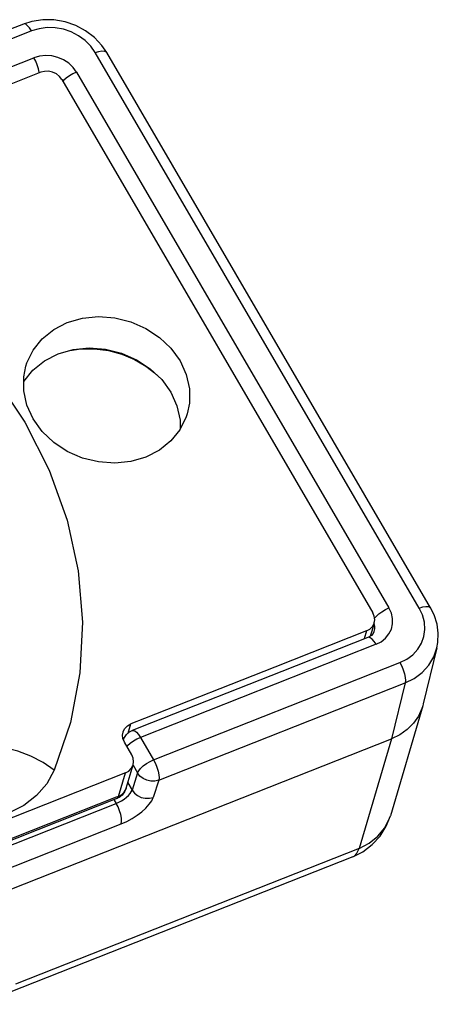
# Model space of a CAD drawing. Units: millimetres. Extents: x 100 to 603, y -116 to 563.
# Drawn here: x 523 to 536, y 249 to 280 of the extents above; entities that cross this region are included whole.
import ezdxf

# ---------------------------------------------------------------- set-up
doc = ezdxf.new("R2010")
doc.units = ezdxf.units.MM
doc.header["$LTSCALE"] = 5
doc.layers.get('0').update_dxf_attribs({"linetype": 'CONTINUOUS'})
doc.layers.add('02_ACHSEN', color=7, linetype='CONTINUOUS')

msp = doc.modelspace()

# ---------------------------------------------------------------- linework, layer by layer
at = {"color": 7, "linetype": 'Continuous'}
for p, q in [((523.435, 279.543), (515.681, 276.481)), ((523.435, 279.543), (523.435, 279.543)), ((536.258, 261.169), (526.059, 278.648)), ((526.059, 278.648), (526.059, 278.648)), ((523.979, 278.023), (516.562, 275.094)), ((524.649, 277.796), (534.439, 261.019)), ((536.258, 261.169), (536.258, 261.169)), ((534.482, 260.705), (534.402, 260.434)), ((534.235, 260.447), (531.352, 259.308)), ((534.402, 260.434), (534.357, 260.283)), ((534.472, 260.413), (534.473, 260.413)), ((534.283, 260.242), (531.575, 259.173)), ((534.283, 260.242), (534.283, 260.242)), ((536.455, 259.908), (536.027, 258.153)), ((536.455, 259.908), (536.455, 259.908)), ((531.352, 259.308), (527.246, 257.687)), ((531.575, 259.173), (527.47, 257.552)), ((536.027, 258.153), (536.009, 258.085)), ((536.009, 258.085), (534.989, 254.631)), ((527.246, 257.687), (526.818, 257.518)), ((527.47, 257.552), (526.865, 257.313)), ((495.754, 241.543), (535.022, 257.05)), ((526.585, 257.035), (526.582, 257.026)), ((526.848, 256.547), (526.615, 256.946)), ((526.645, 255.975), (504.829, 247.36)), ((526.673, 255.493), (526.891, 256.233)), ((526.377, 255.17), (504.626, 246.581)), ((533.805, 253.337), (522.985, 249.064))]:
    msp.add_line(p, q, dxfattribs=at)
at = {"color": 9, "linetype": 'Continuous'}
for p, q in [((523.692, 279.324), (515.937, 276.262)), ((535.899, 261.164), (525.7, 278.643)), ((516.35, 275.554), (523.768, 278.483)), ((523.933, 278.02), (523.932, 278.024)), ((523.934, 278.005), (523.933, 278.02)), ((525.106, 278.029), (534.946, 261.167)), ((524.694, 277.759), (524.68, 277.742)), ((524.698, 277.764), (524.694, 277.759)), ((534.235, 260.447), (534.161, 260.194)), ((534.54, 260.024), (527.122, 257.094)), ((527.535, 256.386), (535.289, 259.449)), ((527.696, 255.745), (535.451, 258.807)), ((535.451, 258.807), (535.022, 257.05)), ((526.733, 257.231), (526.818, 257.518)), ((526.865, 257.313), (526.865, 257.313)), ((526.582, 257.026), (526.585, 257.035)), ((527.122, 257.094), (527.535, 256.386)), ((535.022, 257.05), (534.003, 253.599)), ((526.426, 255.235), (526.645, 255.975)), ((527.029, 255.976), (526.855, 255.439)), ((526.887, 256.219), (527.029, 255.976)), ((526.723, 255.665), (526.855, 255.439)), ((527.696, 255.745), (527.523, 255.208)), ((504.511, 246.389), (526.356, 255.016)), ((526.361, 255.21), (507.421, 247.73)), ((526.287, 255.134), (526.295, 255.122)), ((526.295, 255.122), (526.356, 255.016)), ((526.426, 255.235), (526.361, 255.21)), ((534.989, 254.631), (534.989, 254.631)), ((504.672, 245.748), (526.518, 254.374)), ((534.003, 253.599), (523.183, 249.326))]:
    msp.add_line(p, q, dxfattribs=at)
at = {"color": 7, "linetype": 'Continuous'}
for points in [[(526.059, 278.648), (525.906, 278.871), (525.672, 279.121), (525.394, 279.333), (525.082, 279.499), (524.746, 279.614), (524.397, 279.675), (524.045, 279.679), (523.702, 279.627), (523.435, 279.543)], [(524.649, 277.796), (524.573, 277.894), (524.474, 277.973), (524.356, 278.028), (524.229, 278.056), (524.1, 278.054), (523.979, 278.023)], [(523.059, 267.648), (523.482, 267.014), (524.247, 265.5), (524.809, 263.933), (525.16, 262.333), (525.296, 260.723), (525.214, 259.127), (524.915, 257.566), (524.404, 256.064)], [(534.482, 260.705), (534.497, 260.796), (534.484, 260.909), (534.439, 261.019)], [(536.455, 259.908), (536.487, 260.079), (536.499, 260.37), (536.459, 260.662), (536.368, 260.949), (536.258, 261.169)], [(534.235, 260.447), (534.34, 260.505), (534.422, 260.587), (534.476, 260.686), (534.482, 260.705)], [(534.473, 260.413), (534.443, 260.359), (534.392, 260.305), (534.323, 260.26), (534.283, 260.242)], [(536.009, 258.085), (535.984, 258.009), (535.871, 257.763), (535.713, 257.54), (535.516, 257.343), (535.284, 257.178), (535.022, 257.05)], [(526.572, 257.26), (526.578, 257.279), (526.631, 257.378), (526.713, 257.46), (526.818, 257.518)], [(526.615, 256.946), (526.569, 257.055), (526.557, 257.169), (526.572, 257.26)], [(526.585, 257.035), (526.614, 257.095), (526.683, 257.189), (526.774, 257.265), (526.865, 257.313)], [(526.891, 256.233), (526.906, 256.324), (526.893, 256.437), (526.848, 256.547)], [(524.404, 256.064), (524.17, 255.638), (523.847, 255.265), (523.446, 254.956), (522.982, 254.721)], [(526.645, 255.975), (526.75, 256.033), (526.832, 256.114), (526.885, 256.214), (526.891, 256.233)], [(526.673, 255.493), (526.622, 255.378), (526.543, 255.278), (526.448, 255.206)], [(526.448, 255.206), (526.44, 255.2), (526.377, 255.17)], [(533.805, 253.337), (534.126, 253.498), (534.419, 253.72), (534.665, 253.989), (534.856, 254.297), (534.989, 254.631)]]:
    msp.add_lwpolyline(points, dxfattribs=at)
at = {"color": 9, "linetype": 'Continuous'}
for points in [[(523.692, 279.324), (523.63, 279.418), (523.567, 279.49), (523.507, 279.534), (523.455, 279.547), (523.435, 279.543)], [(525.7, 278.643), (525.558, 278.843), (525.382, 279.021), (525.175, 279.173), (524.944, 279.292), (524.696, 279.376), (524.44, 279.422), (524.181, 279.429), (523.929, 279.396), (523.692, 279.324)], [(525.106, 278.029), (524.998, 278.178), (524.861, 278.309), (524.7, 278.415), (524.521, 278.493), (524.331, 278.54), (524.138, 278.554), (523.947, 278.535), (523.768, 278.483)], [(525.7, 278.643), (525.809, 278.679), (525.906, 278.696), (525.984, 278.693), (526.039, 278.67), (526.059, 278.648)], [(523.932, 278.024), (523.91, 278.137), (523.873, 278.256), (523.825, 278.374), (523.768, 278.483)], [(525.106, 278.029), (524.993, 277.978), (524.883, 277.913), (524.783, 277.84), (524.698, 277.764)], [(524.895, 269.267), (525.244, 269.32), (525.677, 269.324), (526.113, 269.268), (526.537, 269.153), (526.932, 268.986), (527.285, 268.781), (527.564, 268.566)], [(527.564, 268.566), (527.585, 268.549), (527.697, 268.439)], [(535.899, 261.164), (536.008, 261.2), (536.105, 261.217), (536.184, 261.214), (536.239, 261.191), (536.258, 261.169)], [(534.491, 260.844), (534.538, 260.901), (534.622, 260.978), (534.723, 261.051), (534.833, 261.115), (534.946, 261.167)], [(534.54, 260.024), (534.701, 260.106), (534.838, 260.216), (534.946, 260.35), (535.02, 260.501), (535.058, 260.665), (535.058, 260.835), (535.02, 261.004), (534.946, 261.167)], [(535.289, 259.449), (535.506, 259.557), (535.695, 259.698), (535.85, 259.868), (535.967, 260.061), (536.042, 260.273), (536.073, 260.495), (536.059, 260.723), (536, 260.948), (535.899, 261.164)], [(534.473, 260.413), (534.478, 260.427), (534.497, 260.509), (534.497, 260.593), (534.477, 260.677)], [(534.54, 260.024), (534.478, 260.117), (534.416, 260.188), (534.357, 260.232), (534.306, 260.247), (534.283, 260.242)], [(535.451, 258.807), (535.74, 258.952), (535.992, 259.14), (536.199, 259.367), (536.355, 259.626), (536.455, 259.908)], [(535.289, 259.449), (535.347, 259.338), (535.395, 259.219), (535.432, 259.098), (535.454, 258.984), (535.461, 258.885), (535.451, 258.807)], [(526.865, 257.313), (526.888, 257.317), (526.94, 257.303), (526.999, 257.258), (527.061, 257.187), (527.122, 257.094)], [(527.122, 257.094), (527.009, 257.043), (526.899, 256.978), (526.798, 256.906), (526.714, 256.829), (526.696, 256.807)], [(524.404, 256.064), (524.059, 256.301), (523.671, 256.504), (523.258, 256.664), (522.841, 256.771), (522.44, 256.821)], [(527.029, 255.976), (527.065, 256.045), (527.127, 256.121), (527.211, 256.197), (527.311, 256.27), (527.422, 256.335), (527.535, 256.386)], [(527.535, 256.386), (527.592, 256.276), (527.641, 256.156), (527.677, 256.035), (527.7, 255.921), (527.706, 255.822), (527.696, 255.745)], [(527.696, 255.745), (527.576, 255.716), (527.448, 255.716), (527.321, 255.745), (527.204, 255.801), (527.104, 255.88), (527.029, 255.976)], [(526.356, 255.016), (526.441, 255.054), (526.525, 255.099), (526.604, 255.152), (526.678, 255.209), (526.741, 255.268), (526.793, 255.328), (526.832, 255.386), (526.855, 255.439)], [(526.426, 255.235), (526.531, 255.294), (526.613, 255.375), (526.667, 255.474), (526.673, 255.493)], [(526.855, 255.439), (526.93, 255.343), (527.03, 255.264), (527.147, 255.208), (527.274, 255.179), (527.402, 255.179), (527.523, 255.208)], [(526.518, 254.374), (526.528, 254.452), (526.521, 254.552), (526.499, 254.665), (526.462, 254.786), (526.414, 254.905), (526.356, 255.016)], [(526.377, 255.17), (526.4, 255.186), (526.426, 255.235)], [(526.518, 254.374), (526.687, 254.449), (526.855, 254.54), (527.015, 254.644), (527.163, 254.756), (527.291, 254.873), (527.397, 254.99), (527.475, 255.103), (527.523, 255.208)], [(534.003, 253.599), (534.326, 253.764), (534.6, 253.985), (534.815, 254.251), (534.964, 254.555), (534.989, 254.631)], [(533.805, 253.337), (533.847, 253.359), (533.938, 253.452), (534.003, 253.599)]]:
    msp.add_lwpolyline(points, dxfattribs=at)
at = {"layer": '02_ACHSEN', "color": 7, "linetype": 'Continuous'}
for points in [[(523.512, 268.78), (523.544, 268.88), (523.741, 269.282), (524.027, 269.636), (524.39, 269.927), (524.818, 270.146), (525.293, 270.284), (525.797, 270.335), (526.311, 270.297), (526.815, 270.172), (527.29, 269.965), (527.717, 269.683), (528.08, 269.338), (528.366, 268.942)], [(523.444, 268.284), (523.45, 268.296), (523.736, 268.65), (524.099, 268.942), (524.527, 269.16), (525.002, 269.298), (525.506, 269.349), (526.02, 269.311), (526.524, 269.186), (526.998, 268.979), (527.426, 268.697), (527.789, 268.352), (528.074, 267.956)], [(528.366, 268.942), (528.562, 268.512), (528.662, 268.063), (528.662, 267.612), (528.595, 267.278)], [(523.741, 267.116), (523.544, 267.546), (523.444, 267.996), (523.444, 268.446), (523.512, 268.78)], [(528.074, 267.956), (528.271, 267.526), (528.371, 267.077), (528.371, 266.788)], [(528.595, 267.278), (528.562, 267.178), (528.365, 266.776), (528.079, 266.422), (527.716, 266.131), (527.289, 265.912), (526.814, 265.774), (526.31, 265.724), (525.796, 265.761), (525.292, 265.886), (524.817, 266.094), (524.389, 266.375), (524.026, 266.72), (523.741, 267.116)]]:
    msp.add_lwpolyline(points, dxfattribs=at)

doc.saveas('drawing.dxf')
